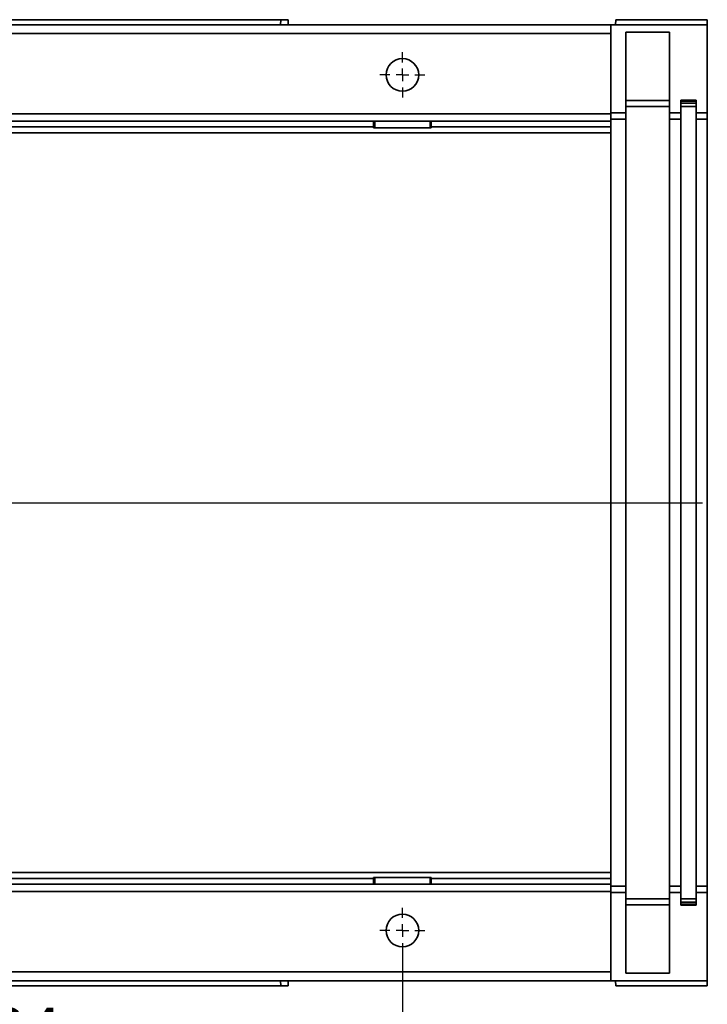
# Model space of a CAD drawing. Units: millimetres. Extents: x -281 to 5376, y -31 to 3696.
# Drawn here: x 1872 to 2420, y 636 to 1421 of the extents above; entities that cross this region are included whole.
import ezdxf

# ---------------------------------------------------------------- set-up
doc = ezdxf.new("R2010")
doc.units = ezdxf.units.MM
doc.header["$LTSCALE"] = 10
doc.layers.add('FORMAT', color=7, linetype='Continuous')
doc.styles.add('SLDTEXTSTYLE1', font='TXT', dxfattribs={"width": 0.7})
doc.dimstyles.new('SLDDIMSTYLE1', dxfattribs={"dimtxt": 33.930745, "dimasz": 35, "dimexe": 0, "dimexo": 0.0625, "dimgap": 8.482686, "dimtad": 2, "dimlfac": 0.5, "dimrnd": 1e-09, "dimzin": 12, "dimdsep": 46, "dimtxsty": 'SLDTEXTSTYLE1', "dimsah": 1, "dimcen": 0.09, "dimadec": 0, "dimazin": 3, "dimtfac": 1, "dimtofl": 0, "dimtmove": 0, "dimatfit": 3, "dimfxl": 0, "dimfrac": 2, "dimtolj": 1, "dimtzin": 12, "dimarcsym": 0})

# ---------------------------------------------------------------- blocks, each defined once
blk = doc.blocks.new('_D_13')
at = {"layer": 'FORMAT'}
for p, q in [((1508.53, 676.69), (1508.53, 575.43)), ((2176.53, 676.69), (2176.53, 575.43)), ((2176.53, 585.43), (1508.53, 585.43))]:
    blk.add_line(p, q, dxfattribs=at)
for points in [[(1508.53, 585.43), (1543.53, 580.04), (1543.53, 590.81)], [(2176.53, 585.43), (2141.53, 590.81), (2141.53, 580.04)]]:
    blk.add_solid(points, dxfattribs=at)
at = {"layer": 'FORMAT', "insert": (1820.65, 633.17), "char_height": 37.042, "attachment_point": 1, "style": 'SLDTEXTSTYLE1'}
blk.add_mtext('334', dxfattribs=at)
blk = doc.blocks.new('SW_CENTERMARKSYMBOL_3')
at = {"layer": 'FORMAT', "color": 0}
for p, q in [((0, 10), (0, 18)), ((-10, 0), (-18, 0)), ((0, 0), (-5, 0)), ((0, 0), (0, 5)), ((0, 0), (0, -5)), ((0, 0), (5, 0)), ((10, 0), (18, 0)), ((0, -10), (0, -18))]:
    blk.add_line(p, q, dxfattribs=at)
blk = doc.blocks.new('SW_CENTERMARKSYMBOL_8')
at = {"layer": 'FORMAT', "color": 0}
for p, q in [((0, 10), (0, 18)), ((-10, 0), (-18, 0)), ((0, 0), (-5, 0)), ((0, 0), (0, 5)), ((0, 0), (0, -5)), ((0, 0), (5, 0)), ((10, 0), (18, 0)), ((0, -10), (0, -18))]:
    blk.add_line(p, q, dxfattribs=at)

msp = doc.modelspace()

# ---------------------------------------------------------------- linework, layer by layer
at = {"color": 7, "linetype": 'Continuous', "lineweight": 35}
for p, q in [((1845.525, 1420.688), (2079.525, 1420.688)), ((2079.456, 1416.688), (2079.525, 1420.688)), ((2079.525, 1420.688), (2085.525, 1420.688)), ((2085.525, 1420.688), (2085.595, 1416.688)), ((2346.456, 1416.688), (2346.525, 1420.688)), ((2346.525, 1420.688), (2419.525, 1420.688)), ((2419.525, 1420.688), (2419.525, 1416.688)), ((342.525, 1416.688), (2342.525, 1416.688)), ((2342.525, 1409.688), (2342.525, 1416.688)), ((2419.525, 1416.688), (2342.525, 1416.688)), ((2419.525, 1346.498), (2419.525, 1416.688)), ((2342.525, 1409.688), (342.525, 1409.688)), ((2342.525, 1345.688), (2342.525, 1409.688)), ((2354.525, 1410.688), (2389.525, 1410.688)), ((2354.525, 1346.498), (2354.525, 1410.688)), ((2389.525, 1410.688), (2389.525, 1346.498)), ((2354.525, 1356.325), (2389.525, 1356.325)), ((2354.525, 1351.443), (2389.525, 1351.443)), ((2398.525, 1356.5), (2410.525, 1356.5)), ((2398.525, 1346.498), (2398.525, 1356.5)), ((2410.525, 1355.802), (2398.525, 1355.802)), ((2410.525, 1354.056), (2398.525, 1354.056)), ((2410.525, 1351.443), (2398.525, 1351.443)), ((2410.525, 1356.5), (2410.525, 1346.498)), ((2342.525, 1345.688), (342.525, 1345.688)), ((2342.525, 1346.498), (2354.525, 1346.498)), ((2342.525, 1339.688), (2342.525, 1345.688)), ((2354.525, 1346.498), (2354.525, 1341.444)), ((2389.525, 1346.498), (2398.525, 1346.498)), ((2389.525, 1341.444), (2389.525, 1346.498)), ((2398.525, 1341.444), (2398.525, 1346.498)), ((2410.525, 1346.498), (2419.525, 1346.498)), ((2410.525, 1346.498), (2410.525, 1341.444)), ((2419.525, 1346.498), (2419.525, 1341.444)), ((342.525, 1339.688), (2342.525, 1339.688)), ((1531.525, 1335.252), (2153.525, 1335.252)), ((2153.525, 1335.252), (2153.525, 1339.688)), ((2153.525, 1335.252), (2153.525, 1334.504)), ((2154.525, 1334.487), (2154.525, 1339.688)), ((2154.525, 1334.487), (2198.525, 1334.487)), ((2198.525, 1339.688), (2198.525, 1334.487)), ((2199.525, 1339.688), (2199.525, 1335.252)), ((2199.525, 1335.252), (2342.525, 1335.252)), ((2199.525, 1334.504), (2199.525, 1335.252)), ((2342.525, 1341.444), (2354.525, 1341.444)), ((2342.525, 1335.252), (2342.525, 1339.688)), ((2342.525, 1330.446), (2342.525, 1335.252)), ((2354.525, 1341.444), (2354.525, 729.933)), ((2398.525, 1341.444), (2389.525, 1341.444)), ((2389.525, 729.933), (2389.525, 1341.444)), ((2398.525, 729.933), (2398.525, 1341.444)), ((2419.525, 1341.444), (2410.525, 1341.444)), ((2410.525, 1341.444), (2410.525, 729.933)), ((2419.525, 1341.444), (2419.525, 729.933)), ((342.525, 1330.446), (2342.525, 1330.446)), ((2342.525, 1330.446), (2342.525, 740.931)), ((2342.525, 740.931), (342.525, 740.931)), ((2342.525, 736.125), (2342.525, 740.931)), ((2342.525, 731.688), (342.525, 731.688)), ((2153.525, 736.125), (1531.525, 736.125)), ((2153.525, 736.874), (2153.525, 736.125)), ((2153.525, 736.125), (2153.525, 731.688)), ((2198.525, 736.891), (2154.525, 736.891)), ((2154.525, 731.688), (2154.525, 736.891)), ((2198.525, 736.891), (2198.525, 731.688)), ((2199.525, 736.125), (2199.525, 736.874)), ((2342.525, 736.125), (2199.525, 736.125)), ((2199.525, 731.688), (2199.525, 736.125)), ((2342.525, 731.688), (2342.525, 736.125)), ((2342.525, 725.688), (2342.525, 731.688)), ((2354.525, 729.933), (2342.525, 729.933)), ((2354.525, 724.879), (2354.525, 729.933)), ((2398.525, 729.933), (2389.525, 729.933)), ((2389.525, 729.933), (2389.525, 724.879)), ((2398.525, 724.879), (2398.525, 729.933)), ((2419.525, 729.933), (2410.525, 729.933)), ((2410.525, 729.933), (2410.525, 724.879)), ((2419.525, 724.879), (2419.525, 729.933)), ((342.525, 725.688), (2342.525, 725.688)), ((2342.525, 661.688), (2342.525, 725.688)), ((2342.525, 724.879), (2354.525, 724.879)), ((2354.525, 724.879), (2354.525, 660.688)), ((2389.525, 724.879), (2398.525, 724.879)), ((2389.525, 660.688), (2389.525, 724.879)), ((2398.525, 724.879), (2398.525, 714.877)), ((2410.525, 724.879), (2419.525, 724.879)), ((2410.525, 714.877), (2410.525, 724.879)), ((2419.525, 724.879), (2419.525, 654.688)), ((2389.525, 719.934), (2354.525, 719.934)), ((2354.525, 715.052), (2389.525, 715.052)), ((2410.525, 719.934), (2398.525, 719.934)), ((2410.525, 717.321), (2398.525, 717.321)), ((2398.525, 715.575), (2410.525, 715.575)), ((2398.525, 714.877), (2410.525, 714.877)), ((2342.525, 661.688), (342.525, 661.688)), ((2342.525, 654.688), (2342.525, 661.688)), ((2354.525, 660.688), (2389.525, 660.688)), ((2342.525, 654.688), (342.525, 654.688)), ((2079.525, 650.688), (2079.456, 654.688)), ((2085.595, 654.688), (2085.525, 650.688)), ((2419.525, 654.688), (2342.525, 654.688)), ((2346.525, 650.688), (2346.456, 654.688)), ((2419.525, 654.688), (2419.525, 650.688)), ((1845.525, 650.688), (2079.525, 650.688)), ((2085.525, 650.688), (2079.525, 650.688)), ((2419.525, 650.688), (2346.525, 650.688))]:
    msp.add_line(p, q, dxfattribs=at)
for centre in [(2176.525, 1376.688), (2176.525, 694.688)]:
    msp.add_circle(centre, 13, dxfattribs=at)
for centre, start, end in [((2154.275, 1348.825), 267.001674, 270.998631), ((2198.775, 1348.825), 269.001369, 272.998326), ((2154.275, 722.554), 89.001369, 92.998326), ((2198.775, 722.554), 87.001674, 90.998631)]:
    msp.add_arc(centre, 14.34, start, end, dxfattribs=at)
at = {"layer": 'FORMAT'}
msp.add_line((342.525, 1035.688), (2415.656, 1035.688), dxfattribs=at)

# ---------------------------------------------------------------- block references
for name, p in [('SW_CENTERMARKSYMBOL_8', (2176.525, 1376.688)), ('SW_CENTERMARKSYMBOL_3', (2176.525, 694.688))]:
    msp.add_blockref(name, p, dxfattribs=at)

# ---------------------------------------------------------------- dimensions: what is measured, and where the dimension line sits
dim = msp.add_linear_dim(base=(1508.525, 585.426), p1=(2176.525, 676.688), p2=(1508.525, 676.688), dimstyle='SLDDIMSTYLE1', dxfattribs=at)
dim.commit()
dim.dimension.update_dxf_attribs({"geometry": '_D_13', "text_midpoint": (1850.768, 585.426), "dimtype": 160})

doc.saveas('drawing.dxf')
